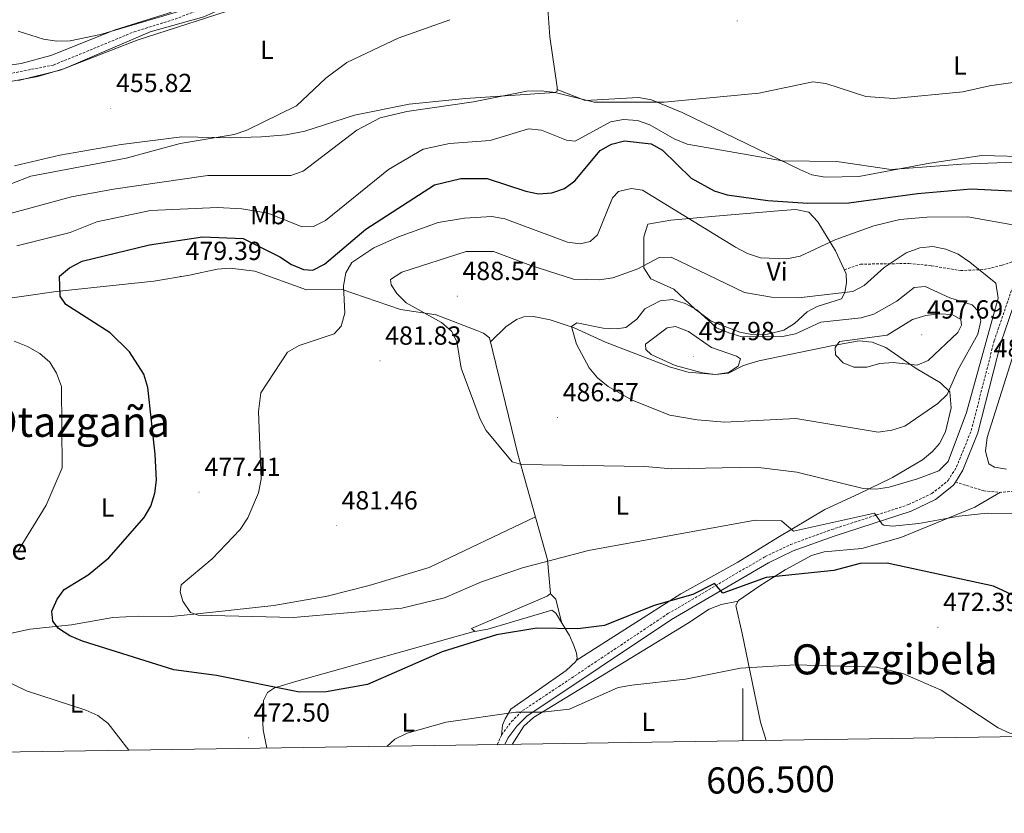
# Model space of a CAD drawing. Units: metres. Extents: x 603225 to 607725, y 4724181 to 4727219.
# Drawn here: x 606223 to 606600, y 4724597 to 4724900 of the extents above; entities that cross this region are included whole.
import ezdxf
from ezdxf.enums import TextEntityAlignment as Align

# ---------------------------------------------------------------- set-up
doc = ezdxf.new("R2010")
doc.units = ezdxf.units.M
doc.header["$MEASUREMENT"] = 0
doc.linetypes.add('TRAZOSX2', pattern=[1.5, 1, -0.5])
for name, color, linetype, lineweight in [('Carátula', 7, 'Continuous', 5), ('Level 11', 142, 'TRAZOSX2', 13), ('Level 21', 19, 'Continuous', 0), ('Level 36', 19, 'Continuous', 40), ('Level 37', 92, 'Continuous', 0), ('Level 4', 36, 'Continuous', 30), ('Level 41', 19, 'Continuous', 0), ('Level 44', 1, 'Continuous', 0), ('Level 45', 19, 'Continuous', 0), ('Level 5', 36, 'Continuous', 0), ('Level 61', 19, 'Continuous', 0), ('Level 63', 7, 'Continuous', 0), ('Level 7', 1, 'Continuous', 0)]:
    doc.layers.add(name, color=color, linetype=linetype, lineweight=lineweight)
doc.styles.add('Arial', font='ARIAL.TTF', dxfattribs={"height": 0.2})

# ---------------------------------------------------------------- blocks, each defined once
blk = doc.blocks.new('5PATER')
at = {"layer": 'Carátula', "linetype": 'Continuous', "lineweight": 5}
h = blk.add_hatch(color=250, dxfattribs=at)
edge = h.paths.add_edge_path()
edge.add_ellipse((0, 0), major_axis=(-1.33, -1.34), ratio=0.999422, start_angle=0, end_angle=360)

msp = doc.modelspace()

# ---------------------------------------------------------------- linework, layer by layer
at = {"layer": 'Level 11', "color": 142, "linetype": 'TRAZOSX2', "lineweight": 13}
msp.add_polyline3d([(606151.92, 4724859.2, 451.81), (606168.8, 4724863.61, 452.09), (606181.46, 4724865.36, 452.66), (606196.63, 4724873.99, 452.99), (606205.92, 4724877.79, 452.99), (606214.7, 4724878.48, 452.99), (606236.38, 4724882.76, 453.26), (606267.1, 4724895.39, 453.87), (606282.84, 4724900.31, 453.87), (606316.9, 4724913.38, 455.16), (606326.56, 4724919.63, 455.64), (606329.96, 4724923.57, 455.64), (606334.07, 4724932.72, 455.64), (606335.86, 4724943.83, 455.94), (606338.1, 4724947.26, 455.94), (606340.19, 4724948.67, 455.94), (606347.1, 4724950.96, 456.23), (606363.23, 4724954.28, 456.16)], dxfattribs=at)
at = {"layer": 'Level 21', "color": 19, "linetype": 'Continuous', "lineweight": 0}
for points in [[(606581.25, 4724723.26, 481.75), (606584.04, 4724727.85, 482.22), (606589.82, 4724742.1, 483.05), (606598.61, 4724776.51, 483.13), (606604.83, 4724794.68, 481.85), (606606.04, 4724797.52, 481.63), (606608.56, 4724801.18, 481.47), (606616.62, 4724808.82, 480.74), (606648.53, 4724831.7, 478.38), (606687.89, 4724866.52, 475.14), (606698.65, 4724877.12, 474), (606712.16, 4724892, 472.95), (606742.27, 4724927.22, 472.07), (606791.48, 4724993.26, 468.54), (606796.93, 4725001.96, 468.2), (606801.44, 4725011.4, 467.96), (606833.4, 4725087.73, 466.58), (606835.97, 4725094.86, 466.58), (606835.37, 4725102.45, 466.29), (606834.27, 4725105.13, 466.18)], [(606408.94, 4724622.89, 469.01), (606410.02, 4724625.32, 469.24), (606413.47, 4724629.94, 469.24), (606417.4, 4724633.78, 469.83), (606472.72, 4724670.71, 474.27), (606509.74, 4724692.43, 477.08), (606519.18, 4724696.91, 477.65), (606534.86, 4724702.63, 478.26), (606564.28, 4724712.16, 480.91), (606573.65, 4724716.6, 481.33), (606580.52, 4724722.07, 481.63), (606581.25, 4724723.26, 481.75)]]:
    msp.add_polyline3d(points, dxfattribs=at)
at = {"layer": 'Level 21', "color": 19, "linetype": 'TRAZOSX2', "lineweight": 0}
for points in [[(606406.03, 4724622.85, 468.88), (606407.73, 4724626.66, 469.24), (606411.48, 4724631.68, 469.24), (606415.73, 4724635.84, 469.83), (606471.32, 4724672.94, 474.27), (606508.51, 4724694.76, 477.08), (606518.16, 4724699.35, 477.65), (606534, 4724705.12, 478.26), (606563.3, 4724714.62, 480.91), (606572.25, 4724718.86, 481.33), (606578.51, 4724723.84, 481.63), (606581.68, 4724729.04, 482.22), (606587.31, 4724742.92, 483.05), (606596.08, 4724777.26, 483.13), (606602.37, 4724795.62, 481.85), (606603.71, 4724798.8, 481.63), (606606.54, 4724802.91, 481.47), (606614.93, 4724810.86, 480.74), (606629.66, 4724821.42, 479.66)], [(606538.79, 4724804.41, 483.05), (606544.93, 4724806.59, 483.34), (606563.49, 4724806.84, 485.7), (606572.12, 4724805.98, 486.29), (606583.28, 4724804.12, 485.7), (606592.18, 4724804.54, 484.42), (606599.09, 4724806.14, 483.05), (606607.92, 4724809.25, 481.87), (606616.32, 4724814.57, 480.77), (606629.66, 4724821.42, 479.66)], [(606581.25, 4724723.26, 481.75), (606592.06, 4724719.94, 482.05), (606598.07, 4724719.31, 481.75), (606603.05, 4724719.73, 481.72), (606621.13, 4724725.46, 483.82), (606626.09, 4724725.9, 484.3), (606633.89, 4724725.57, 485), (606648.68, 4724721.96, 486.47)]]:
    msp.add_polyline3d(points, dxfattribs=at)
at = {"layer": 'Level 36', "color": 92, "linetype": 'Continuous', "lineweight": 0}
for points in [[(606223.16, 4724917.85, 455.18), (606234.77, 4724929.9, 455.77), (606242.88, 4724934.47, 455.77), (606251.64, 4724936.23, 455.77), (606272.66, 4724938.85, 456.65), (606287.4, 4724941.73, 456.4), (606311.99, 4724951.37, 456.79), (606325.32, 4724952.77, 456.95), (606328.81, 4724952.37, 456.95), (606330.21, 4724950.37, 457.24), (606330.36, 4724944, 457.24), (606329.32, 4724939.11, 457.24), (606324, 4724927.03, 457.9), (606321.38, 4724923.28, 457.83), (606311.22, 4724915.42, 457.27), (606280.26, 4724902.62, 455.49), (606259.94, 4724896.2, 455.47), (606235.32, 4724886.42, 454.88), (606223.98, 4724883.35, 454.88), (606209.13, 4724881.24, 454.59)], [(606424.79, 4724913.27, 459.18), (606426.07, 4724893.53, 461.59), (606428.92, 4724874.23, 463.34), (606428.96, 4724872.69, 463.63), (606428.01, 4724872.18, 463.63), (606393.83, 4724869.92, 463.93), (606372.37, 4724867.74, 463.36), (606351.43, 4724863.5, 462.75), (606332.41, 4724857.47, 461.31), (606325.29, 4724856.03, 461.27), (606315.85, 4724855.3, 461.27), (606303.87, 4724854.92, 459.8), (606285.43, 4724855.29, 459.05), (606262.18, 4724852.34, 458.25), (606238.75, 4724848.27, 457.43), (606221.42, 4724844.21, 457.15)], [(606222.89, 4724876.88, 455.37), (606238.91, 4724880.76, 455.37), (606268.26, 4724892.3, 455.73), (606310.24, 4724905.72, 456.33)], [(606610.8, 4724847.61, 468.36), (606591.38, 4724848.19, 468.5), (606571.42, 4724845.25, 468.81), (606544.31, 4724840.15, 470.12), (606531.44, 4724839.9, 470.42), (606526.37, 4724840.76, 470.42), (606521.77, 4724842.77, 470.13), (606476.75, 4724864.63, 464.52), (606465.03, 4724869.48, 464.23), (606460.1, 4724870.33, 463.93), (606439.61, 4724869.16, 464.23), (606428.95, 4724873.36, 463.5)], [(606473.53, 4724797.06, 487.49), (606464.73, 4724801.01, 486.31), (606462.1, 4724805.24, 485.36), (606462.03, 4724817.09, 483.95), (606463.56, 4724821.87, 482.18), (606472.41, 4724823.43, 481.59), (606489.5, 4724824.9, 478.35), (606515.02, 4724827.14, 475.99), (606520.28, 4724827.47, 475.99), (606525.24, 4724826.52, 475.99), (606528.61, 4724822.83, 476.58), (606535.33, 4724811.65, 481.57), (606539.53, 4724802.88, 483.36), (606539.61, 4724799.4, 483.95), (606539.02, 4724795.81, 484.54), (606537.63, 4724793.36, 484.84), (606528.41, 4724790.43, 484.84), (606524.5, 4724788.41, 485.72), (606519.77, 4724783.84, 486.9), (606515.57, 4724781.32, 487.98), (606509.33, 4724779.8, 488.08), (606503.36, 4724779.68, 488.08), (606498.86, 4724780.64, 488.38), (606487.89, 4724784.82, 488.38), (606481.77, 4724789.35, 488.21), (606473.53, 4724797.06, 487.49)], [(606214.22, 4724792.83, 472), (606237.38, 4724796.09, 473.96), (606274.65, 4724800.07, 478.25), (606288.28, 4724802.4, 479.15), (606298.87, 4724804.71, 478.97), (606303.86, 4724805.04, 478.83), (606313.27, 4724803.89, 478.46), (606333.1, 4724796.72, 478.09), (606346.73, 4724796.95, 478.97), (606369.05, 4724789.26, 483.4), (606382.64, 4724787.17, 484.88), (606398.26, 4724781.25, 486.14), (606400.7, 4724780.15, 486.35), (606403.06, 4724778.37, 486.65), (606413.99, 4724733.47, 485.47), (606425.26, 4724693.51, 480.36), (606426.37, 4724680.67, 478.09), (606425.13, 4724679.68, 477.5), (606396.13, 4724667.29, 476.02), (606397.51, 4724666.16, 475.43), (606402.36, 4724667.03, 475.25), (606426.9, 4724674.3, 475.14), (606428.48, 4724673.18, 475.14), (606433.62, 4724664.62, 474.19), (606435.35, 4724660.77, 473.66), (606436.39, 4724657.8, 473.37), (606436.53, 4724655.97, 473.37), (606436.07, 4724654.7, 473.37), (606432.44, 4724651.19, 473.03), (606411.17, 4724636.41, 471.3), (606409.03, 4724632.78, 470.12), (606408.03, 4724630.34, 469.83), (606407.64, 4724626.47, 469.22)], [(606436.21, 4724655.07, 473.37), (606476.21, 4724680.48, 476.02), (606497.99, 4724692.66, 477.84), (606513.29, 4724702.12, 479.59), (606531.34, 4724712.78, 483.01), (606544.35, 4724718.75, 485.76), (606557.16, 4724724.96, 486.94), (606568.6, 4724731.8, 487.83), (606572.47, 4724734.93, 488.15), (606575.13, 4724738.05, 488.42), (606577.45, 4724742.49, 488.61), (606579.64, 4724751.7, 489.3), (606579.11, 4724757.78, 489.6), (606575.59, 4724761.24, 490.4), (606566.23, 4724766.66, 492.55), (606554.63, 4724774.7, 495.2), (606549.45, 4724776.8, 495.2), (606544.46, 4724777.25, 494.93), (606533.81, 4724775.32, 494.92), (606506.11, 4724769.58, 494.61), (606500.25, 4724767.89, 494.61), (606494.42, 4724764.95, 494.61), (606489.44, 4724764.42, 494.61), (606478.99, 4724765.34, 494.21), (606472.27, 4724767.22, 493.47), (606447.43, 4724776.7, 490.48), (606435.41, 4724782.21, 489.89), (606426.25, 4724785.28, 489.89), (606419.83, 4724786.58, 489.3), (606416.16, 4724786.4, 489.3), (606413.38, 4724785.46, 489.3), (606409.27, 4724782.58, 489.17), (606403.41, 4724776.92, 486.61)], [(606508.82, 4724624.42, 467.36), (606506.75, 4724631.4, 467.7), (606499.69, 4724665.35, 472.46), (606497.28, 4724676.04, 472.71), (606498.29, 4724678, 473.3), (606506.46, 4724683.62, 474.63), (606516.17, 4724689.65, 475.7), (606526.27, 4724695.13, 475.96), (606531.05, 4724696.61, 475.96), (606545.49, 4724697.88, 475.96), (606560.4, 4724702.09, 476.89), (606588.64, 4724713.66, 480.99), (606598.55, 4724719.35, 481.75)], [(606210.96, 4724663.48, 470.71), (606227.31, 4724666.97, 473.66), (606243.23, 4724668.61, 475.95), (606259.02, 4724671.49, 476.9), (606268.93, 4724672.04, 478.16), (606281.25, 4724671.83, 478.97), (606296.13, 4724673.42, 480.08), (606320.51, 4724676.05, 480.44), (606341.02, 4724679.66, 481.27), (606356.99, 4724683.65, 481.74), (606379.98, 4724690.65, 482.14), (606420.6, 4724710.01, 482.47)], [(606426.3, 4724680.62, 478.06), (606428.48, 4724678.45, 476.58), (606430.61, 4724669.62, 474.74)], [(606498.15, 4724677.72, 473.22), (606491.7, 4724676.4, 473.81), (606487.12, 4724674.62, 473.59), (606478.82, 4724669.14, 472.04), (606419.91, 4724633.21, 469.09), (606416.15, 4724629.95, 468.65), (606411.78, 4724622.94, 468.02)], [(606397.62, 4724666.18, 475.43), (606329.4, 4724647.06, 475.85), (606320.77, 4724644.53, 475.43), (606318.2, 4724642.82, 474.84), (606316.63, 4724639.69, 474.25), (606316.19, 4724633.78, 473.36), (606316.52, 4724628.51, 472.79), (606317.85, 4724621.5, 472.35)]]:
    msp.add_polyline3d(points, dxfattribs=at)
at = {"layer": 'Level 4', "color": 36, "linetype": 'Continuous', "lineweight": 30}
msp.add_polyline3d([(606604.91, 4724679.22, 475.01), (606595.84, 4724683.48, 475.01), (606555.18, 4724692.27, 475.01), (606544.79, 4724692.17, 475.01), (606534.76, 4724689.43, 475.01), (606508.91, 4724686.77, 475.01), (606492.33, 4724680.82, 475.01), (606489.17, 4724684.46, 475.01), (606480.81, 4724680.2, 475.01), (606466, 4724676.09, 475.01), (606446.99, 4724668.45, 475.01), (606436.8, 4724667.18, 475.01), (606421.1, 4724667.45, 475.01), (606405.76, 4724664.9, 475.01), (606384.99, 4724658.32, 475.01), (606356.36, 4724645.9, 475.01), (606340.63, 4724643.01, 475.01), (606330.44, 4724642.86, 475.01), (606298.6, 4724649.29, 475.01), (606282.36, 4724651.42, 475.01), (606247.39, 4724662.43, 475.01), (606242.54, 4724664.49, 475.01), (606238.26, 4724667.26, 475.01), (606236.07, 4724670.08, 475.01), (606235.69, 4724673.87, 475.01), (606237.75, 4724678.44, 475.01), (606240.38, 4724682.16, 475.01), (606249.54, 4724687.74, 475.01), (606257.43, 4724694.25, 475.01), (606271.03, 4724709.7, 475.01), (606273.59, 4724714, 475.01), (606275.01, 4724718.98, 475.01), (606275.68, 4724723.95, 475.01), (606275.2, 4724733.99, 475.01), (606272.41, 4724759.47, 475.01), (606270.8, 4724764.46, 475.01), (606265.31, 4724773.01, 475.01), (606258.01, 4724780.32, 475.01), (606241.01, 4724791.1, 475.01), (606238.87, 4724794.39, 475.01), (606238.58, 4724801.94, 475.01), (606242.41, 4724805.2, 475.01), (606247.3, 4724807.67, 475.01), (606273.02, 4724814.03, 475.01), (606293.28, 4724817, 475.01), (606308.79, 4724816.43, 475.01), (606322.85, 4724809.41, 475.01), (606327.27, 4724806.45, 475.01), (606331.89, 4724804.55, 475.01), (606335.46, 4724804.34, 475.01), (606339.97, 4724806.57, 475.01), (606355.76, 4724820.01, 475.01), (606381.97, 4724836.93, 475.01), (606392.06, 4724839.31, 475.01), (606402.17, 4724839.29, 475.01), (606416.91, 4724834.51, 475.01), (606421.86, 4724833.52, 475.01), (606426.94, 4724833.86, 475.01), (606431.68, 4724835.49, 475.01), (606435.71, 4724838.46, 475.01), (606445.39, 4724850.09, 475.01), (606449.78, 4724852.5, 475.01), (606454.75, 4724853.71, 475.01), (606464.84, 4724852.66, 475.01), (606469.19, 4724850.19, 475.01), (606480.14, 4724839.46, 475.01), (606489.02, 4724834.57, 475.01), (606493.91, 4724833.1, 475.01), (606509.46, 4724830.9, 475.01), (606524.78, 4724829.88, 475.01), (606540.52, 4724830.05, 475.01), (606566.73, 4724833.55, 475.01), (606587.33, 4724835.38, 475.01), (606623.27, 4724833.59, 475.01)], dxfattribs=at)
at = {"layer": 'Level 5', "color": 36, "linetype": 'Continuous', "lineweight": 0}
for points in [[(606222.83, 4724895.67, 455.01), (606232.44, 4724892.62, 455.01), (606237.62, 4724891.86, 455.01), (606242.62, 4724891.96, 455.01), (606254.24, 4724894.43, 455.01), (606302.77, 4724908.86, 455.01), (606303.09, 4724907.92, 455.01), (606301.9, 4724905.91, 455.01), (606298.35, 4724903.2, 455.01), (606293.8, 4724901.13, 455.01), (606273.28, 4724895.38, 455.01), (606240.3, 4724881.23, 455.01), (606230.32, 4724878.3, 455.01), (606209.96, 4724874.67, 455.01)], [(606387.95, 4724900.07, 460.01), (606368.11, 4724892.97, 460.01), (606348.53, 4724883.69, 460.01), (606340.44, 4724877.73, 460.01), (606329.18, 4724867.09, 460.01), (606310.23, 4724857.87, 460.01), (606305.42, 4724856.18, 460.01), (606284.75, 4724852.76, 460.01), (606264.04, 4724847.17, 460.01), (606227.67, 4724840.23, 460.01), (606212.93, 4724834.68, 460.01)], [(606609.64, 4724876.92, 465.01), (606594.29, 4724874.78, 465.01), (606584.06, 4724872.5, 465.01), (606557.73, 4724869.89, 465.01), (606547.02, 4724870.73, 465.01), (606531.65, 4724875.61, 465.01), (606526.7, 4724876.34, 465.01), (606506.04, 4724872, 465.01), (606469.83, 4724868.55, 465.01), (606443.14, 4724868.56, 465.01), (606428.2, 4724872.21, 465.01), (606422.79, 4724872.92, 465.01), (606417.4, 4724872.7, 465.01), (606396.9, 4724868.6, 465.01), (606371.44, 4724864.97, 465.01), (606361.25, 4724862.5, 465.01), (606352.3, 4724857.86, 465.01), (606331.78, 4724842.15, 465.01), (606327.04, 4724840.5, 465.01), (606295.33, 4724840.47, 465.01), (606259.29, 4724835.3, 465.01), (606243.14, 4724832.32, 465.01), (606218.35, 4724825.64, 465.01)], [(606620.41, 4724846.21, 470.01), (606583.65, 4724844.84, 470.01), (606556.62, 4724842.76, 470.01), (606535.88, 4724845.86, 470.01), (606515.17, 4724846.11, 470.01), (606478.67, 4724852.47, 470.01), (606473.74, 4724854.46, 470.01), (606464.42, 4724859.88, 470.01), (606459.63, 4724861.55, 470.01), (606454.32, 4724861.87, 470.01), (606449.34, 4724861.01, 470.01), (606435.8, 4724853.66, 470.01), (606432.53, 4724853.97, 470.01), (606422.98, 4724857.86, 470.01), (606418, 4724858.38, 470.01), (606403.27, 4724853.88, 470.01), (606387.77, 4724852.69, 470.01), (606377.69, 4724850.5, 470.01), (606364.37, 4724842.8, 470.01), (606340.33, 4724823.22, 470.01), (606335.72, 4724820.98, 470.01), (606331.42, 4724820.87, 470.01), (606318.22, 4724826.11, 470.01), (606308.33, 4724827.8, 470.01), (606299.01, 4724828.22, 470.01), (606273.4, 4724827.08, 470.01), (606252.89, 4724822.81, 470.01), (606242.7, 4724818.67, 470.01), (606222.27, 4724813.58, 470.01)], [(606606.02, 4724821.13, 480.01), (606586.02, 4724824.64, 480.01), (606570.34, 4724824.54, 480.01), (606559.96, 4724823.7, 480.01), (606550.07, 4724821.24, 480.01), (606535.54, 4724815.99, 480.01), (606521.87, 4724809.63, 480.01), (606516.8, 4724808.66, 480.01), (606506.76, 4724808.97, 480.01), (606501.76, 4724810.63, 480.01), (606497.13, 4724813.06, 480.01), (606461.61, 4724834.93, 480.01), (606457.29, 4724835.47, 480.01), (606452.43, 4724834.35, 480.01), (606450.05, 4724831.98, 480.01), (606444.34, 4724817.84, 480.01), (606441.53, 4724815.29, 480.01), (606437.69, 4724814.36, 480.01), (606432.93, 4724814.99, 480.01), (606408.95, 4724823.98, 480.01), (606404.01, 4724824.8, 480.01), (606393.54, 4724824.16, 480.01), (606383.4, 4724822.57, 480.01), (606368.22, 4724817.02, 480.01), (606358.81, 4724812.83, 480.01), (606350.38, 4724807.24, 480.01), (606348.1, 4724803.22, 480.01), (606347.22, 4724798.3, 480.01), (606347.72, 4724787.91, 480.01), (606346.3, 4724782.83, 480.01), (606343.7, 4724780, 480.01), (606330.31, 4724775.48, 480.01), (606325.83, 4724772.88, 480.01), (606315.59, 4724757.37, 480.01), (606314.65, 4724750.19, 480.01), (606315.67, 4724724.32, 480.01), (606314.69, 4724719.15, 480.01), (606310.67, 4724709.62, 480.01), (606307.7, 4724705.17, 480.01), (606297.02, 4724693.88, 480.01), (606285.18, 4724683.99, 480.01), (606284.7, 4724681.26, 480.01), (606285.77, 4724677.72, 480.01), (606288.65, 4724673.38, 480.01), (606291.59, 4724672.41, 480.01), (606327.95, 4724671.48, 480.01), (606369.57, 4724675.01, 480.01), (606385.9, 4724679.01, 480.01), (606400.05, 4724685.07, 480.01), (606415.63, 4724690.41, 480.01), (606440.9, 4724697.08, 480.01), (606504.67, 4724708.71, 480.01), (606514.69, 4724708.49, 480.01), (606519.37, 4724704.51, 480.01), (606550.3, 4724711.38, 480.01), (606553.19, 4724707.19, 480.01), (606553.93, 4724706.76, 480.01), (606557.15, 4724706.39, 480.01), (606567.21, 4724707.36, 480.01), (606582.63, 4724710.23, 480.01), (606593.38, 4724711.32, 480.01), (606603.46, 4724711.16, 480.01)], [(606418.86, 4724806.09, 485.01), (606404.55, 4724811.48, 485.01), (606394.19, 4724811.4, 485.01), (606369.51, 4724803.58, 485.01), (606365.22, 4724800.76, 485.01), (606365.42, 4724798.73, 485.01), (606367.63, 4724795.32, 485.01), (606371.17, 4724791.79, 485.01), (606384.72, 4724784.29, 485.01), (606388.51, 4724781.01, 485.01), (606390.54, 4724777, 485.01), (606392.25, 4724766.86, 485.01), (606399.51, 4724747.36, 485.01), (606401.84, 4724742.93, 485.01), (606411.78, 4724731.01, 485.01), (606415.33, 4724729.96, 485.01), (606462.53, 4724729.25, 485.01), (606472.75, 4724728.35, 485.01), (606504.91, 4724728.92, 485.01), (606520.56, 4724727.01, 485.01), (606545.91, 4724720.78, 485.01), (606550.9, 4724720.6, 485.01), (606555.9, 4724721.33, 485.01), (606566.81, 4724724.49, 485.01), (606574.91, 4724727.61, 485.01), (606578.45, 4724731.14, 485.01), (606585.54, 4724749.92, 485.01), (606597.65, 4724793.6, 485.01), (606596.72, 4724799.32, 485.01), (606586.73, 4724807.36, 485.01), (606582.34, 4724810.42, 485.01), (606577.55, 4724812.29, 485.01), (606572.62, 4724813.31, 485.01), (606567.64, 4724812.83, 485.01), (606562.48, 4724810.94, 485.01), (606554.03, 4724805.26, 485.01), (606546.39, 4724798.43, 485.01), (606541.98, 4724796.07, 485.01), (606521.25, 4724793.72, 485.01), (606510.94, 4724794.02, 485.01), (606500.6, 4724795.75, 485.01), (606472.56, 4724809.3, 485.01), (606467.91, 4724809.19, 485.01), (606459.79, 4724804.79, 485.01), (606450.28, 4724801.35, 485.01), (606445.19, 4724800.58, 485.01), (606435.16, 4724800.82, 485.01), (606418.86, 4724806.09, 485.01)], [(606462.43, 4724789.5, 490.01), (606459.41, 4724785.52, 490.01), (606455.22, 4724782.4, 490.01), (606451.57, 4724781.86, 490.01), (606446.58, 4724782.14, 490.01), (606436.47, 4724784.13, 490.01), (606434.37, 4724782.74, 490.01), (606436.36, 4724776.01, 490.01), (606441.13, 4724766.91, 490.01), (606444.37, 4724763.1, 490.01), (606448.47, 4724759.83, 490.01), (606457.62, 4724754.58, 490.01), (606472.05, 4724748.84, 490.01), (606482.49, 4724747.06, 490.01), (606493.02, 4724746.16, 490.01), (606520.17, 4724747.6, 490.01), (606551.73, 4724742.31, 490.01), (606556.96, 4724743.08, 490.01), (606561.92, 4724744.68, 490.01), (606574.54, 4724753.25, 490.01), (606578.07, 4724756.79, 490.01), (606582.3, 4724766.36, 490.01), (606589.79, 4724779.76, 490.01), (606590.97, 4724784.88, 490.01), (606590.09, 4724788.52, 490.01), (606587.71, 4724790.99, 490.01), (606579.17, 4724793.76, 490.01), (606569.67, 4724797.99, 490.01), (606565.51, 4724797.69, 490.01), (606558.91, 4724792.39, 490.01), (606550.01, 4724787.47, 490.01), (606545.21, 4724786.09, 490.01), (606529.77, 4724784.39, 490.01), (606520.09, 4724779.93, 490.01), (606515.18, 4724778.97, 490.01), (606499.53, 4724778.81, 490.01), (606494.54, 4724780.31, 490.01), (606489.83, 4724782.23, 490.01), (606482.34, 4724789.18, 490.01), (606477.83, 4724791.5, 490.01), (606473.06, 4724793.02, 490.01), (606468.28, 4724792.61, 490.01), (606462.43, 4724789.5, 490.01)], [(606564.87, 4724785.4, 495.01), (606569.88, 4724786.9, 495.01), (606575.01, 4724787.57, 495.01), (606580.02, 4724787.34, 495.01), (606583.28, 4724785.39, 495.01), (606583.58, 4724783.27, 495.01), (606582.16, 4724780.46, 495.01), (606570.88, 4724769.8, 495.01), (606566.62, 4724767.96, 495.01), (606557.39, 4724768.93, 495.01), (606552.29, 4724768.61, 495.01), (606547.38, 4724767.21, 495.01), (606542.37, 4724767.17, 495.01), (606538.33, 4724768.87, 495.01), (606535.38, 4724771.97, 495.01), (606535.22, 4724774.69, 495.01), (606536.89, 4724777.01, 495.01), (606555.11, 4724779.42, 495.01), (606564.87, 4724785.4, 495.01)], [(606607.69, 4724785.48, 485.01), (606593.36, 4724740.35, 485.01), (606592.75, 4724735.02, 485.01), (606594, 4724730.29, 485.01), (606596.26, 4724728.91, 485.01), (606600.78, 4724728.23, 485.01)], [(606470.97, 4724782.18, 495.01), (606462.7, 4724775.94, 495.01), (606462.9, 4724773.91, 495.01), (606464.88, 4724771.98, 495.01), (606474.12, 4724767.86, 495.01), (606484.5, 4724764.97, 495.01), (606489.52, 4724764.35, 495.01), (606494.45, 4724765.11, 495.01), (606498.11, 4724767.52, 495.01), (606499.03, 4724770.32, 495.01), (606497.47, 4724771.37, 495.01), (606487.94, 4724774.7, 495.01), (606479.22, 4724780.79, 495.01), (606474.24, 4724782.74, 495.01), (606470.97, 4724782.18, 495.01)], [(606221.27, 4724777.09, 470.01), (606226.35, 4724775.14, 470.01), (606231.02, 4724772.44, 470.01), (606234.86, 4724769.17, 470.01), (606237.48, 4724764.91, 470.01), (606239.34, 4724759.77, 470.01), (606239.67, 4724728.76, 470.01), (606233.54, 4724714.48, 470.01), (606222.81, 4724696.99, 470.01)], [(606363.73, 4724622.2, 470.01), (606366.81, 4724624.88, 470.01), (606371.52, 4724627.19, 470.01), (606386.51, 4724631.46, 470.01), (606413.11, 4724635.27, 470.01), (606423.36, 4724635.22, 470.01), (606433.62, 4724636.43, 470.01), (606452.31, 4724644.67, 470.01), (606457.47, 4724645.61, 470.01), (606478.05, 4724647.86, 470.01), (606499.11, 4724652.1, 470.01), (606520.02, 4724653.36, 470.01), (606551.09, 4724652.46, 470.01), (606561.17, 4724650.06, 470.01), (606575.75, 4724643.74, 470.01), (606597.58, 4724629.3, 470.01), (606602.12, 4724627.2, 470.01), (606607.27, 4724625.93, 470.01)], [(606216.81, 4724647.89, 470.01), (606226.02, 4724643.42, 470.01), (606248.67, 4724635.97, 470.01), (606253.32, 4724634, 470.01), (606257.27, 4724630.93, 470.01), (606265.09, 4724620.69, 470.01)]]:
    msp.add_polyline3d(points, dxfattribs=at)
at = {"layer": 'Level 61', "color": 19, "linetype": 'Continuous', "lineweight": 0}
msp.add_polyline3d([(604106.75, 4726901.51, 0.01), (607520.16, 4726953.74, 0.01), (607556.08, 4724640.44, 0.01), (604141.53, 4724588.21, 0.01), (604106.75, 4726901.51, 0.01)], close=True, dxfattribs=at)
at = {"layer": 'Level 63', "linetype": 'Continuous', "lineweight": 0}
msp.add_polyline3d([(606500, 4724624.29, 0.01), (606500, 4724644.29, 0.01)], dxfattribs=at)

# ---------------------------------------------------------------- block references
at = {"layer": 'Level 7', "color": 19, "linetype": 'Continuous', "lineweight": 0, "xscale": 0.09999983015004542, "yscale": 0.09999983015004542}
for p in [(606497.8, 4724899.6, 460.55), (606258.17, 4724866.19, 455.83), (606284.84, 4724801.97, 479.4), (606390.72, 4724794.33, 488.55), (606568.37, 4724779.59, 497.69), (606361.17, 4724769.6, 481.84), (606481.03, 4724771.33, 497.99), (606593.88, 4724764.8, 483.1), (606428.99, 4724747.97, 486.58), (606291.95, 4724719.38, 477.41), (606344.49, 4724706.59, 481.47), (606574.55, 4724667.72, 472.4), (606310.87, 4724625.45, 472.51)]:
    msp.add_blockref('5PATER', p, dxfattribs=at)

# ---------------------------------------------------------------- texts
at = {"layer": 'Level 37', "color": 92, "linetype": 'Continuous', "lineweight": 0, "style": 'Arial'}
for s, p in [('L', (606317.93, 4724888.59, 457.89)), ('L', (606582.97, 4724882.55, 464.27)), ('Mb', (606318.32, 4724825.34, 470.47)), ('Vi', (606513.05, 4724803.79, 481.73)), ('L', (606257.05, 4724713.54, 472.86)), ('L', (606453.82, 4724714.3, 482.68)), ('L', (606592.3, 4724657.93, 472.22)), ('L', (606245.08, 4724638.58, 470.2)), ('L', (606371.94, 4724631.35, 470.91)), ('L', (606463.84, 4724631.57, 468.95))]:
    msp.add_text(s, height=7, dxfattribs=at).set_placement(p, align=Align.MIDDLE_CENTER)
at = {"layer": 'Level 41', "color": 19, "linetype": 'Continuous', "lineweight": 0, "style": 'Arial'}
for s, p in [('455.82', (606260.22, 4724870.19, 455.83)), ('479.39', (606286.82, 4724805.97, 479.4)), ('488.54', (606392.71, 4724798.33, 488.55)), ('497.69', (606570.36, 4724783.59, 497.69)), ('497.98', (606483.02, 4724775.33, 497.99)), ('481.83', (606363.15, 4724773.6, 481.84)), ('483.09', (606595.87, 4724768.8, 483.1)), ('486.57', (606431.05, 4724751.97, 486.58)), ('477.41', (606294.03, 4724723.38, 477.41)), ('481.46', (606346.47, 4724710.59, 481.47)), ('472.39', (606576.53, 4724671.72, 472.4)), ('472.50', (606312.85, 4724629.45, 472.51))]:
    msp.add_text(s, height=7, dxfattribs=at).set_placement(p, align=Align.BOTTOM_LEFT)
at = {"layer": 'Level 44', "color": 6, "linetype": 'Continuous', "lineweight": 0, "style": 'Arial'}
msp.add_text('Cooperativa Agrícola Valdizarbe', height=8, dxfattribs=at).set_placement((606063.92, 4724691.1, 453.56), align=Align.BOTTOM_LEFT)
at = {"layer": 'Level 45', "color": 19, "linetype": 'Continuous', "lineweight": 0, "style": 'Arial'}
for s, p in [('Otazgaña', (606245.9, 4724746.3, 468.86)), ('Otazgibela', (606558.05, 4724655.46, 470.37))]:
    msp.add_text(s, height=11.5, dxfattribs=at).set_placement(p, align=Align.MIDDLE_CENTER)
at = {"layer": 'Level 63', "linetype": 'Continuous', "lineweight": 0, "style": 'Arial'}
msp.add_text('606.500', height=10, rotation=0.8763, dxfattribs=at).set_placement((606510.46, 4724614.45, 0.01), align=Align.TOP_CENTER)

doc.saveas('drawing.dxf')
